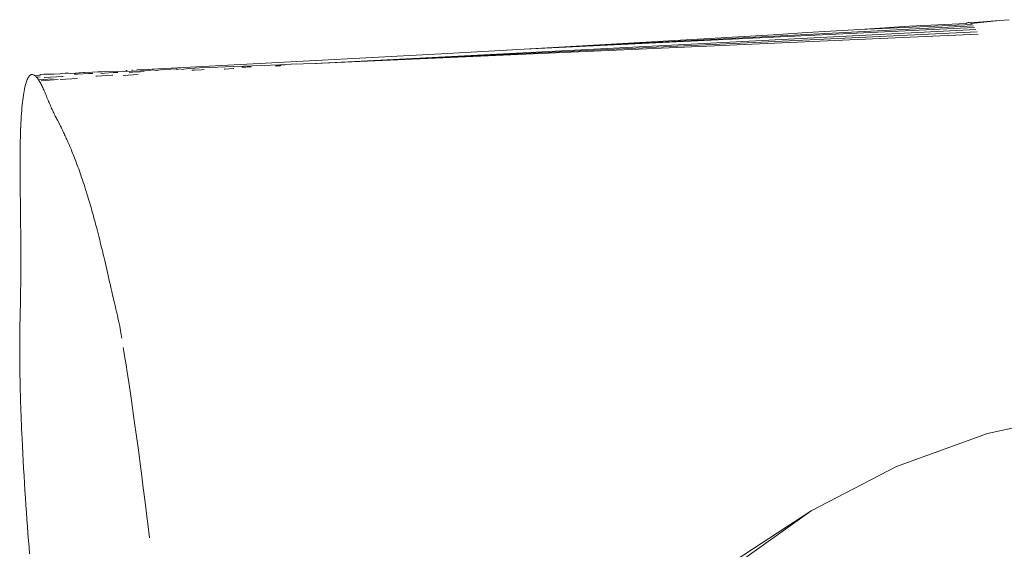
# Model space of a CAD drawing. Units: millimetres. Extents: x -4534 to 4839, y -3372 to 2859.
# Drawn here: x -250 to -192, y 1188 to 1218 of the extents above; entities that cross this region are included whole.
import ezdxf

# ---------------------------------------------------------------- set-up
doc = ezdxf.new("R2010")
doc.units = ezdxf.units.MM
doc.layers.add('Toestel 2D', color=7, linetype='Continuous', lineweight=20)

msp = doc.modelspace()

# ---------------------------------------------------------------- linework, layer by layer
at = {"layer": 'Toestel 2D'}
for p, q in [((-197.492, 1218.074), (-194.189, 1218.231)), ((-194.189, 1218.231), (-194.133, 1218.269)), ((-194.133, 1218.269), (-194.074, 1218.288)), ((-194.074, 1218.288), (-194.014, 1218.288)), ((-194.014, 1218.288), (-193.952, 1218.267)), ((-193.952, 1218.267), (-192.243, 1218.412)), ((-193.952, 1218.267), (-193.888, 1218.227)), ((-193.888, 1218.227), (-192.243, 1218.412)), ((-192.243, 1218.412), (-191.662, 1218.453)), ((-231.834, 1215.918), (-193.619, 1217.88)), ((-231.834, 1215.918), (-193.548, 1217.749)), ((-220.019, 1216.733), (-193.756, 1218.09)), ((-220.019, 1216.733), (-193.688, 1217.994)), ((-205.477, 1217.564), (-203.489, 1217.706)), ((-203.489, 1217.706), (-200.403, 1217.887)), ((-200.403, 1217.887), (-193.823, 1218.168)), ((-200.403, 1217.887), (-197.492, 1218.074)), ((-231.834, 1215.918), (-193.477, 1217.6)), ((-220.019, 1216.733), (-205.477, 1217.564)), ((-224.514, 1216.471), (-220.019, 1216.733)), ((-238.452, 1215.737), (-224.514, 1216.471)), ((-232.16, 1215.898), (-231.896, 1215.916)), ((-231.896, 1215.916), (-231.834, 1215.918)), ((-246.256, 1215.321), (-246.046, 1215.357)), ((-246.046, 1215.357), (-245.971, 1215.341)), ((-245.971, 1215.341), (-245.791, 1215.376)), ((-245.791, 1215.376), (-245.728, 1215.37)), ((-245.728, 1215.37), (-245.602, 1215.354)), ((-245.602, 1215.354), (-245.265, 1215.378)), ((-245.265, 1215.378), (-244.963, 1215.4)), ((-244.963, 1215.4), (-244.673, 1215.401)), ((-244.673, 1215.401), (-244.5, 1215.418)), ((-244.562, 1215.324), (-244.038, 1215.359)), ((-244.5, 1215.418), (-243.797, 1215.446)), ((-244.038, 1215.359), (-243.787, 1215.367)), ((-243.797, 1215.446), (-243.45, 1215.423)), ((-243.45, 1215.423), (-242.976, 1215.449)), ((-243.319, 1215.481), (-243.24, 1215.485)), ((-243.127, 1215.372), (-242.934, 1215.379)), ((-242.976, 1215.449), (-242.469, 1215.468)), ((-242.963, 1215.496), (-242.921, 1215.498)), ((-242.934, 1215.379), (-242.457, 1215.412)), ((-242.678, 1215.526), (-241.984, 1215.538)), ((-242.469, 1215.468), (-241.951, 1215.478)), ((-242.457, 1215.412), (-242.245, 1215.419)), ((-241.984, 1215.538), (-241.955, 1215.539)), ((-241.955, 1215.539), (-241.754, 1215.517)), ((-241.951, 1215.478), (-241.754, 1215.517)), ((-241.782, 1215.569), (-238.452, 1215.737)), ((-241.754, 1215.517), (-241.539, 1215.493)), ((-241.539, 1215.493), (-241.16, 1215.55)), ((-241.16, 1215.55), (-241.1, 1215.518)), ((-241.1, 1215.518), (-241.001, 1215.547)), ((-241.001, 1215.547), (-240.356, 1215.582)), ((-240.356, 1215.582), (-240.309, 1215.538)), ((-240.309, 1215.538), (-240.169, 1215.58)), ((-240.169, 1215.58), (-239.988, 1215.55)), ((-239.988, 1215.55), (-239.935, 1215.56)), ((-239.935, 1215.56), (-239.656, 1215.609)), ((-239.656, 1215.609), (-239.603, 1215.572)), ((-239.603, 1215.572), (-239.555, 1215.604)), ((-239.555, 1215.604), (-239.014, 1215.635)), ((-239.466, 1215.496), (-239.31, 1215.501)), ((-239.31, 1215.501), (-238.902, 1215.53)), ((-239.014, 1215.635), (-238.415, 1215.65)), ((-238.902, 1215.53), (-238.739, 1215.536)), ((-238.415, 1215.65), (-237.963, 1215.676)), ((-237.963, 1215.676), (-237.491, 1215.695)), ((-237.559, 1215.56), (-237.525, 1215.561)), ((-237.525, 1215.561), (-237.042, 1215.593)), ((-237.491, 1215.695), (-234.32, 1215.812)), ((-237.042, 1215.593), (-237.008, 1215.594)), ((-236.536, 1215.676), (-236.31, 1215.684)), ((-236.31, 1215.684), (-236.227, 1215.695)), ((-236.227, 1215.695), (-235.997, 1215.703)), ((-234.577, 1215.747), (-234.531, 1215.749)), ((-234.531, 1215.749), (-234.297, 1215.765)), ((-234.32, 1215.812), (-234.014, 1215.824)), ((-234.297, 1215.765), (-234.25, 1215.767)), ((-234.014, 1215.824), (-233.957, 1215.834)), ((-233.957, 1215.834), (-233.646, 1215.847)), ((-233.646, 1215.847), (-232.221, 1215.895)), ((-232.221, 1215.895), (-232.16, 1215.898)), ((-249.13, 1214.834), (-249.155, 1214.757)), ((-249.105, 1214.904), (-249.13, 1214.834)), ((-249.079, 1214.967), (-249.105, 1214.904)), ((-249.052, 1215.023), (-249.079, 1214.967)), ((-249.024, 1215.073), (-249.052, 1215.023)), ((-248.997, 1215.116), (-249.024, 1215.073)), ((-248.968, 1215.153), (-248.997, 1215.116)), ((-248.939, 1215.184), (-248.968, 1215.153)), ((-248.909, 1215.209), (-248.939, 1215.184)), ((-248.879, 1215.228), (-248.909, 1215.209)), ((-248.848, 1215.241), (-248.879, 1215.228)), ((-248.816, 1215.248), (-248.848, 1215.241)), ((-248.784, 1215.249), (-248.816, 1215.248)), ((-248.784, 1215.249), (-248.723, 1215.235)), ((-248.686, 1215.219), (-248.723, 1215.235)), ((-248.654, 1215.199), (-248.686, 1215.219)), ((-248.609, 1215.165), (-248.654, 1215.199)), ((-248.609, 1215.165), (-248.401, 1215.213)), ((-248.583, 1215.141), (-248.609, 1215.165)), ((-248.544, 1215.1), (-248.583, 1215.141)), ((-248.544, 1215.1), (-248.325, 1215.113)), ((-248.518, 1215.07), (-248.544, 1215.1)), ((-248.485, 1215.029), (-248.518, 1215.07)), ((-248.453, 1214.984), (-248.485, 1215.029)), ((-248.426, 1214.945), (-248.453, 1214.984)), ((-248.426, 1214.945), (-247.56, 1214.999)), ((-248.388, 1214.887), (-248.426, 1214.945)), ((-248.401, 1215.213), (-248.345, 1215.214)), ((-248.357, 1214.834), (-248.388, 1214.887)), ((-248.325, 1214.779), (-248.357, 1214.834)), ((-248.345, 1215.214), (-248.285, 1215.256)), ((-248.294, 1214.722), (-248.325, 1214.779)), ((-248.285, 1215.256), (-248.106, 1215.265)), ((-248.27, 1214.888), (-247.278, 1214.951)), ((-248.106, 1215.265), (-247.853, 1215.262)), ((-248.085, 1215.08), (-247.028, 1215.142)), ((-247.853, 1215.262), (-247.786, 1215.278)), ((-247.786, 1215.278), (-247.662, 1215.269)), ((-247.662, 1215.269), (-247.52, 1215.279)), ((-247.52, 1215.279), (-247.159, 1215.297)), ((-247.159, 1215.297), (-247.067, 1215.311)), ((-247.155, 1214.958), (-246.153, 1215.021)), ((-247.067, 1215.311), (-246.857, 1215.325)), ((-247.028, 1215.142), (-246.982, 1215.143)), ((-246.857, 1215.325), (-246.673, 1215.322)), ((-246.673, 1215.322), (-246.556, 1215.31)), ((-246.556, 1215.31), (-246.256, 1215.321)), ((-246.336, 1215.264), (-246.141, 1215.27)), ((-246.141, 1215.27), (-245.507, 1215.309)), ((-245.507, 1215.309), (-245.255, 1215.318)), ((-245.071, 1215.152), (-245.023, 1215.153)), ((-245.023, 1215.153), (-244.138, 1215.209)), ((-244.779, 1215.316), (-244.562, 1215.324)), ((-244.138, 1215.209), (-244.08, 1215.21)), ((-243.469, 1215.19), (-242.595, 1215.244)), ((-249.268, 1214.274), (-249.288, 1214.157)), ((-249.247, 1214.384), (-249.268, 1214.274)), ((-249.226, 1214.487), (-249.247, 1214.384)), ((-249.203, 1214.584), (-249.226, 1214.487)), ((-249.18, 1214.674), (-249.203, 1214.584)), ((-249.155, 1214.757), (-249.18, 1214.674)), ((-248.263, 1214.664), (-248.294, 1214.722)), ((-248.233, 1214.604), (-248.263, 1214.664)), ((-248.203, 1214.543), (-248.233, 1214.604)), ((-248.174, 1214.481), (-248.203, 1214.543)), ((-248.145, 1214.418), (-248.174, 1214.481)), ((-248.117, 1214.356), (-248.145, 1214.418)), ((-248.09, 1214.293), (-248.117, 1214.356)), ((-248.059, 1214.22), (-248.09, 1214.293)), ((-248.032, 1214.156), (-248.059, 1214.22)), ((-249.361, 1213.62), (-249.377, 1213.468)), ((-249.344, 1213.764), (-249.361, 1213.62)), ((-249.326, 1213.903), (-249.344, 1213.764)), ((-249.308, 1214.034), (-249.326, 1213.903)), ((-249.288, 1214.157), (-249.308, 1214.034)), ((-248.002, 1214.082), (-248.032, 1214.156)), ((-247.961, 1213.982), (-248.002, 1214.082)), ((-247.93, 1213.907), (-247.961, 1213.982)), ((-247.899, 1213.832), (-247.93, 1213.907)), ((-247.867, 1213.757), (-247.899, 1213.832)), ((-247.835, 1213.682), (-247.867, 1213.757)), ((-247.808, 1213.618), (-247.835, 1213.682)), ((-247.779, 1213.551), (-247.808, 1213.618)), ((-249.406, 1213.146), (-249.419, 1212.975)), ((-249.392, 1213.31), (-249.406, 1213.146)), ((-249.377, 1213.468), (-249.392, 1213.31)), ((-247.749, 1213.482), (-247.779, 1213.551)), ((-247.718, 1213.411), (-247.749, 1213.482)), ((-247.687, 1213.341), (-247.718, 1213.411)), ((-247.656, 1213.271), (-247.687, 1213.341)), ((-247.625, 1213.202), (-247.656, 1213.271)), ((-247.594, 1213.136), (-247.625, 1213.202)), ((-247.564, 1213.071), (-247.594, 1213.136)), ((-247.533, 1213.007), (-247.564, 1213.071)), ((-249.443, 1212.61), (-249.453, 1212.416)), ((-249.431, 1212.798), (-249.443, 1212.61)), ((-249.419, 1212.975), (-249.431, 1212.798)), ((-247.502, 1212.943), (-247.533, 1213.007)), ((-247.472, 1212.88), (-247.502, 1212.943)), ((-247.441, 1212.818), (-247.472, 1212.88)), ((-247.41, 1212.757), (-247.441, 1212.818)), ((-247.379, 1212.696), (-247.41, 1212.757)), ((-247.349, 1212.636), (-247.379, 1212.696)), ((-247.318, 1212.576), (-247.349, 1212.636)), ((-247.318, 1212.576), (-247.167, 1212.282)), ((-249.471, 1212.009), (-249.479, 1211.797)), ((-249.463, 1212.216), (-249.471, 1212.009)), ((-249.453, 1212.416), (-249.463, 1212.216)), ((-247.137, 1212.223), (-247.167, 1212.282)), ((-247.107, 1212.164), (-247.137, 1212.223)), ((-247.066, 1212.081), (-247.107, 1212.164)), ((-247.028, 1212.005), (-247.066, 1212.081)), ((-246.994, 1211.935), (-247.028, 1212.005)), ((-246.961, 1211.867), (-246.994, 1211.935)), ((-249.491, 1211.355), (-249.496, 1211.127)), ((-249.485, 1211.579), (-249.491, 1211.355)), ((-249.479, 1211.797), (-249.485, 1211.579)), ((-246.93, 1211.8), (-246.961, 1211.867)), ((-246.898, 1211.732), (-246.93, 1211.8)), ((-246.865, 1211.66), (-246.898, 1211.732)), ((-246.829, 1211.581), (-246.865, 1211.66)), ((-246.799, 1211.516), (-246.829, 1211.581)), ((-246.768, 1211.448), (-246.799, 1211.516)), ((-246.737, 1211.379), (-246.768, 1211.448)), ((-246.705, 1211.308), (-246.737, 1211.379)), ((-246.673, 1211.235), (-246.705, 1211.308)), ((-249.499, 1210.885), (-249.502, 1210.637)), ((-249.496, 1211.127), (-249.499, 1210.885)), ((-246.64, 1211.16), (-246.673, 1211.235)), ((-246.606, 1211.083), (-246.64, 1211.16)), ((-246.572, 1211.004), (-246.606, 1211.083)), ((-246.538, 1210.922), (-246.572, 1211.004)), ((-246.502, 1210.838), (-246.538, 1210.922)), ((-246.466, 1210.751), (-246.502, 1210.838)), ((-246.43, 1210.662), (-246.466, 1210.751)), ((-249.502, 1210.637), (-249.504, 1210.384)), ((-249.504, 1210.384), (-249.504, 1210.124)), ((-246.393, 1210.571), (-246.43, 1210.662)), ((-246.355, 1210.477), (-246.393, 1210.571)), ((-246.317, 1210.379), (-246.355, 1210.477)), ((-246.278, 1210.279), (-246.317, 1210.379)), ((-246.238, 1210.177), (-246.278, 1210.279)), ((-246.198, 1210.07), (-246.238, 1210.177)), ((-249.504, 1210.124), (-249.504, 1209.869)), ((-249.504, 1209.869), (-249.503, 1209.65)), ((-249.503, 1209.65), (-249.501, 1209.464)), ((-246.157, 1209.961), (-246.198, 1210.07)), ((-246.116, 1209.849), (-246.157, 1209.961)), ((-246.074, 1209.733), (-246.116, 1209.849)), ((-246.032, 1209.614), (-246.074, 1209.733)), ((-245.989, 1209.492), (-246.032, 1209.614)), ((-249.471, 1206.666), (-249.501, 1209.464)), ((-245.945, 1209.366), (-245.989, 1209.492)), ((-245.901, 1209.236), (-245.945, 1209.366)), ((-245.856, 1209.102), (-245.901, 1209.236)), ((-245.81, 1208.965), (-245.856, 1209.102)), ((-245.764, 1208.824), (-245.81, 1208.965)), ((-245.717, 1208.679), (-245.764, 1208.824)), ((-245.67, 1208.53), (-245.717, 1208.679)), ((-245.622, 1208.376), (-245.67, 1208.53)), ((-245.574, 1208.219), (-245.622, 1208.376)), ((-245.536, 1208.094), (-245.574, 1208.219)), ((-245.498, 1207.97), (-245.536, 1208.094)), ((-245.461, 1207.845), (-245.498, 1207.97)), ((-245.425, 1207.721), (-245.461, 1207.845)), ((-245.389, 1207.597), (-245.425, 1207.721)), ((-245.353, 1207.474), (-245.389, 1207.597)), ((-245.318, 1207.351), (-245.353, 1207.474)), ((-245.283, 1207.228), (-245.318, 1207.351)), ((-245.249, 1207.106), (-245.283, 1207.228)), ((-245.215, 1206.984), (-245.249, 1207.106)), ((-245.182, 1206.863), (-245.215, 1206.984)), ((-245.149, 1206.743), (-245.182, 1206.863)), ((-245.116, 1206.623), (-245.149, 1206.743)), ((-249.471, 1206.666), (-249.464, 1205.841)), ((-245.084, 1206.504), (-245.116, 1206.623)), ((-245.022, 1206.268), (-245.084, 1206.504)), ((-244.961, 1206.035), (-245.022, 1206.268)), ((-249.461, 1205.207), (-249.464, 1205.841)), ((-244.902, 1205.807), (-244.961, 1206.035)), ((-244.846, 1205.582), (-244.902, 1205.807)), ((-244.791, 1205.363), (-244.846, 1205.582)), ((-249.46, 1204.777), (-249.461, 1205.207)), ((-244.738, 1205.148), (-244.791, 1205.363)), ((-244.686, 1204.939), (-244.738, 1205.148)), ((-249.46, 1204.343), (-249.46, 1204.777)), ((-244.637, 1204.736), (-244.686, 1204.939)), ((-244.59, 1204.54), (-244.637, 1204.736)), ((-244.55, 1204.374), (-244.59, 1204.54)), ((-249.461, 1203.906), (-249.462, 1203.58)), ((-249.46, 1204.343), (-249.461, 1203.906)), ((-244.51, 1204.205), (-244.55, 1204.374)), ((-244.47, 1204.033), (-244.51, 1204.205)), ((-244.429, 1203.858), (-244.47, 1204.033)), ((-244.389, 1203.68), (-244.429, 1203.858)), ((-249.464, 1203.261), (-249.467, 1202.949)), ((-249.462, 1203.58), (-249.464, 1203.261)), ((-244.348, 1203.5), (-244.389, 1203.68)), ((-244.307, 1203.317), (-244.348, 1203.5)), ((-244.266, 1203.133), (-244.307, 1203.317)), ((-249.467, 1202.949), (-249.47, 1202.643)), ((-244.222, 1202.934), (-244.266, 1203.133)), ((-244.193, 1202.799), (-244.222, 1202.934)), ((-244.142, 1202.573), (-244.193, 1202.799)), ((-249.474, 1202.341), (-249.478, 1202.042)), ((-249.47, 1202.643), (-249.474, 1202.341)), ((-244.05, 1202.194), (-244.142, 1202.573)), ((-244, 1201.982), (-244.05, 1202.194)), ((-249.483, 1201.747), (-249.489, 1201.454)), ((-249.478, 1202.042), (-249.483, 1201.747)), ((-243.947, 1201.758), (-244, 1201.982)), ((-243.894, 1201.532), (-243.947, 1201.758)), ((-243.862, 1201.388), (-243.894, 1201.532)), ((-249.51, 1200.539), (-249.498, 1201.06)), ((-249.493, 1201.256), (-249.498, 1201.06)), ((-249.489, 1201.454), (-249.493, 1201.256)), ((-243.832, 1201.256), (-243.862, 1201.388)), ((-243.782, 1201.029), (-243.832, 1201.256)), ((-243.726, 1200.771), (-243.782, 1201.029)), ((-249.51, 1200.539), (-249.514, 1200.361)), ((-243.678, 1200.545), (-243.726, 1200.771)), ((-243.651, 1200.4), (-243.678, 1200.545)), ((-243.609, 1200.159), (-243.651, 1200.4)), ((-249.521, 1199.836), (-249.523, 1199.547)), ((-249.518, 1200.108), (-249.521, 1199.836)), ((-249.514, 1200.361), (-249.518, 1200.108)), ((-243.557, 1199.847), (-243.609, 1200.159)), ((-249.523, 1199.547), (-249.524, 1199.239)), ((-249.524, 1199.239), (-249.524, 1198.912)), ((-243.428, 1199.053), (-243.468, 1199.299)), ((-249.524, 1198.912), (-249.522, 1198.565)), ((-243.37, 1198.685), (-243.428, 1199.053)), ((-243.307, 1198.282), (-243.37, 1198.685)), ((-249.522, 1198.565), (-249.518, 1198.199)), ((-249.518, 1198.199), (-249.516, 1198.009)), ((-243.24, 1197.845), (-243.307, 1198.282)), ((-249.516, 1198.009), (-249.513, 1197.813)), ((-249.513, 1197.813), (-249.51, 1197.613)), ((-249.51, 1197.613), (-249.506, 1197.407)), ((-243.205, 1197.614), (-243.24, 1197.845)), ((-243.131, 1197.127), (-243.205, 1197.614)), ((-249.506, 1197.407), (-249.501, 1197.197)), ((-249.501, 1197.197), (-249.496, 1196.981)), ((-249.496, 1196.981), (-249.491, 1196.76)), ((-243.131, 1197.127), (-243.054, 1196.606)), ((-249.491, 1196.76), (-249.485, 1196.534)), ((-249.485, 1196.534), (-249.478, 1196.303)), ((-243.013, 1196.333), (-243.054, 1196.606)), ((-249.478, 1196.303), (-249.471, 1196.066)), ((-249.471, 1196.066), (-249.463, 1195.824)), ((-249.463, 1195.824), (-249.454, 1195.577)), ((-243.013, 1196.333), (-242.93, 1195.762)), ((-242.887, 1195.464), (-242.93, 1195.762)), ((-249.454, 1195.577), (-249.445, 1195.324)), ((-249.445, 1195.324), (-249.435, 1195.066)), ((-242.887, 1195.464), (-242.788, 1194.761)), ((-187.352, 1195.495), (-192.938, 1194.272)), ((-249.435, 1195.066), (-249.425, 1194.802)), ((-249.425, 1194.802), (-249.413, 1194.533)), ((-242.732, 1194.362), (-242.788, 1194.761)), ((-249.413, 1194.533), (-249.401, 1194.258)), ((-249.401, 1194.258), (-249.388, 1193.978)), ((-242.732, 1194.362), (-242.621, 1193.559)), ((-192.938, 1194.272), (-198.259, 1192.347)), ((-249.388, 1193.978), (-249.367, 1193.541)), ((-249.367, 1193.541), (-249.345, 1193.104)), ((-242.566, 1193.154), (-242.621, 1193.559)), ((-249.345, 1193.104), (-249.322, 1192.667)), ((-242.566, 1193.154), (-242.457, 1192.338)), ((-249.322, 1192.667), (-249.297, 1192.231)), ((-242.402, 1191.927), (-242.457, 1192.338)), ((-198.259, 1192.347), (-203.241, 1189.745)), ((-249.297, 1192.231), (-249.272, 1191.797)), ((-249.272, 1191.797), (-249.245, 1191.364)), ((-242.402, 1191.927), (-242.295, 1191.098)), ((-249.245, 1191.364), (-249.218, 1190.934)), ((-249.218, 1190.934), (-249.19, 1190.506)), ((-242.295, 1191.098), (-242.188, 1190.262)), ((-249.19, 1190.506), (-249.161, 1190.081)), ((-249.161, 1190.081), (-249.132, 1189.659)), ((-242.188, 1190.262), (-242.083, 1189.417)), ((-249.132, 1189.659), (-249.102, 1189.242)), ((-203.241, 1189.745), (-227.047, 1174.289)), ((-203.241, 1189.745), (-207.815, 1186.502)), ((-249.102, 1189.242), (-249.071, 1188.829)), ((-242.031, 1188.991), (-242.083, 1189.417)), ((-242.031, 1188.991), (-241.932, 1188.171)), ((-249.071, 1188.829), (-249.04, 1188.42)), ((-249.04, 1188.42), (-249.009, 1188.017)), ((-249.009, 1188.017), (-248.977, 1187.619)), ((-248.977, 1187.619), (-248.945, 1187.227))]:
    msp.add_line(p, q, dxfattribs=at)

doc.saveas('drawing.dxf')
